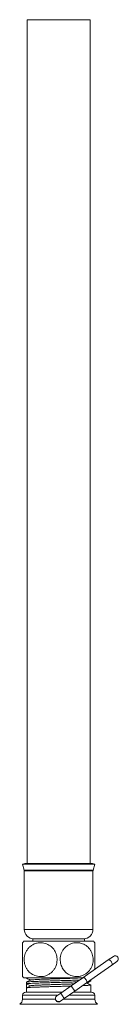
# Model space of a CAD drawing. Units: millimetres. Extents: x -573 to 944, y -1343 to 872.
# Drawn here: x -567 to -535, y 369 to 683 of the extents above; entities that cross this region are included whole.
import ezdxf

# ---------------------------------------------------------------- set-up
doc = ezdxf.new("R2010")
doc.units = ezdxf.units.MM

msp = doc.modelspace()

# ---------------------------------------------------------------- linework, layer by layer
at = {"color": 7, "linetype": 'Continuous', "lineweight": 15}
for p, q in [((-564.5, 683.3), (-564.5, 414.3)), ((-544.5, 414.3), (-544.5, 683.3)), ((-565.32, 414.3), (-566, 414.12)), ((-566, 414.12), (-565.47, 412.13)), ((-543, 414.12), (-566, 414.12)), ((-565.45, 412), (-565.45, 393.3)), ((-543.68, 414.3), (-565.32, 414.3)), ((-543, 414.12), (-543.68, 414.3)), ((-543.55, 393.3), (-543.55, 412)), ((-543.53, 412.13), (-543, 414.12)), ((-565.72, 389.5), (-543.28, 389.5)), ((-562.75, 390.3), (-562.75, 389.5)), ((-546.25, 390.3), (-562.75, 390.3)), ((-546.25, 389.5), (-546.25, 390.3)), ((-538.69, 383.54), (-546.8, 377.86)), ((-537.05, 384.69), (-538.69, 383.54)), ((-537.54, 381.9), (-535.91, 383.05)), ((-545.65, 376.22), (-537.54, 381.9)), ((-565.72, 377.8), (-546.89, 377.8)), ((-564.75, 377.8), (-564.75, 377.75)), ((-546.8, 377.86), (-550.49, 375.28)), ((-544.25, 376.85), (-544.25, 377.21)), ((-543.4, 377.8), (-543.28, 377.8)), ((-564.75, 376.48), (-564.75, 375.94)), ((-564.75, 375.94), (-563.53, 375.3)), ((-564.75, 375.3), (-564.75, 374.66)), ((-563.53, 375.3), (-564.75, 374.66)), ((-564.75, 374.66), (-564.75, 373.3)), ((-550.49, 375.28), (-553.84, 372.93)), ((-552.7, 371.29), (-549.34, 373.64)), ((-549.34, 373.64), (-545.65, 376.22)), ((-544.25, 373.3), (-544.25, 375.57)), ((-566, 372.33), (-566.03, 371.02)), ((-565, 373.3), (-553.32, 373.3)), ((-553.84, 372.93), (-555.07, 372.07)), ((-553.93, 370.43), (-552.7, 371.29)), ((-549.83, 373.3), (-544, 373.3)), ((-542.97, 371.02), (-543, 372.33))]:
    msp.add_line(p, q, dxfattribs=at)
at = {"color": 8, "linetype": 'Continuous', "lineweight": 0}
for p, q in [((-564.5, 683.3), (-544.5, 683.3)), ((-543.53, 412.13), (-565.47, 412.13)), ((-543.55, 412), (-565.45, 412)), ((-543.55, 393.3), (-565.45, 393.3)), ((-550.49, 375.28), (-549.34, 373.64)), ((-566.03, 371.02), (-555.53, 371.02)), ((-566, 372.33), (-554.71, 372.33)), ((-553.84, 372.93), (-552.7, 371.29)), ((-553.08, 371.02), (-542.97, 371.02)), ((-551.22, 372.33), (-543, 372.33)), ((-566.92, 369.41), (-542.08, 369.41))]:
    msp.add_line(p, q, dxfattribs=at)
at = {"color": 8, "linetype": 'Continuous', "lineweight": 0, "flags": 128}
for points in [[(-538.69, 383.54), (-538.55, 383.59), (-538.38, 383.57), (-538.18, 383.48), (-537.98, 383.32), (-537.79, 383.12), (-537.63, 382.89), (-537.51, 382.64), (-537.43, 382.4), (-537.41, 382.19), (-537.45, 382.02), (-537.54, 381.9), (-537.54, 381.9)], [(-546.8, 377.86), (-546.66, 377.91), (-546.49, 377.89), (-546.29, 377.8), (-546.09, 377.64), (-545.9, 377.44), (-545.74, 377.21), (-545.62, 376.96), (-545.54, 376.72), (-545.52, 376.51), (-545.56, 376.34), (-545.65, 376.22)]]:
    msp.add_lwpolyline(points, dxfattribs=at)
at = {"color": 7, "linetype": 'Continuous', "lineweight": 15}
for centre, radius, start, end in [((-565.95, 412), 0.5, 0, 15), ((-543.05, 412), 0.5, 165, 180), ((-562.45, 393.3), 3, 180, 270), ((-546.55, 393.3), 3, 270, 0), ((-557, 383.65), 10.5, 146.1416, 149.0856), ((-552, 383.65), 10.5, 30.9123, 33.8584), ((-536.48, 383.87), 1, 305, 125), ((-557, 383.65), 10.5, 211, 213.8584), ((-552, 383.65), 10.5, 326.1416, 327.1725), ((-568.03, 371.08), 2, 303.681, 358.5), ((-565, 372.3), 1, 90, 178.5), ((-554.5, 371.25), 1, 125, 305), ((-544, 372.3), 1, 1.5, 90), ((-540.97, 371.08), 2, 181.5, 236.319)]:
    msp.add_arc(centre, radius, start, end, dxfattribs=at)
msp.add_ellipse((-554.5, 375.3), major_axis=(0, 351.36), ratio=0.029173, start_param=1.568984, end_param=1.572608, dxfattribs=at)
for points, knots in [([(-566, 378.24), (-566, 378.26), (-566, 378.29), (-566, 378.57), (-566, 379.01), (-566, 379.61), (-566, 380.36), (-566, 381.19), (-566, 382.08), (-566, 382.96), (-566, 383.83), (-566, 384.67), (-566, 385.47), (-566, 386.23), (-566, 386.91), (-566, 387.54), (-566, 388.08), (-566, 388.53), (-566, 388.85), (-566, 389.04), (-566, 389.04), (-566, 389.04)], [0, 0, 0, 0, 0.0610706, 0.1221266, 0.183403, 0.2446392, 0.3026359, 0.3605933, 0.4118174, 0.4630264, 0.5100285, 0.557032, 0.6028626, 0.6487042, 0.6958911, 0.7430955, 0.7938524, 0.84463, 0.9008068, 0.9570003, 1, 1, 1, 1]), ([(-565.5, 383.65), (-565.49, 383.35), (-565.46, 382.75), (-565.24, 381.87), (-564.89, 381.05), (-564.43, 380.32), (-563.87, 379.69), (-563.24, 379.16), (-562.51, 378.73), (-561.68, 378.42), (-560.79, 378.24), (-559.84, 378.23), (-558.86, 378.4), (-557.92, 378.76), (-557.05, 379.31), (-556.32, 380), (-555.73, 380.82), (-555.33, 381.68), (-555.08, 382.58), (-554.98, 383.45), (-555.02, 384.31), (-555.18, 385.13), (-555.45, 385.9), (-555.83, 386.62), (-556.31, 387.28), (-556.9, 387.86), (-557.58, 388.34), (-558.35, 388.73), (-559.21, 388.98), (-560.13, 389.09), (-561.1, 389.02), (-562.06, 388.77), (-562.99, 388.32), (-563.79, 387.7), (-564.47, 386.94), (-564.97, 386.11), (-565.3, 385.21), (-565.47, 384.4), (-565.49, 383.87), (-565.5, 383.65)], [0, 0, 0, 0, 0.024774, 0.050411, 0.075177, 0.100714, 0.124821, 0.149511, 0.176019, 0.203153, 0.232575, 0.262737, 0.294282, 0.326775, 0.357566, 0.389465, 0.416984, 0.445515, 0.469954, 0.495207, 0.518061, 0.541592, 0.564281, 0.587577, 0.611282, 0.635574, 0.661345, 0.687726, 0.716335, 0.745642, 0.77681, 0.808861, 0.840204, 0.872634, 0.901151, 0.930728, 0.955888, 0.981912, 1, 1, 1, 1]), ([(-543.5, 383.65), (-543.51, 383.95), (-543.54, 384.56), (-543.76, 385.43), (-544.11, 386.25), (-544.57, 386.98), (-545.13, 387.61), (-545.76, 388.14), (-546.49, 388.57), (-547.32, 388.88), (-548.21, 389.06), (-549.16, 389.07), (-550.14, 388.9), (-551.08, 388.54), (-551.95, 387.99), (-552.68, 387.3), (-553.27, 386.48), (-553.67, 385.62), (-553.92, 384.72), (-554.02, 383.85), (-553.98, 382.99), (-553.82, 382.17), (-553.55, 381.4), (-553.17, 380.68), (-552.69, 380.03), (-552.1, 379.45), (-551.42, 378.96), (-550.65, 378.58), (-549.79, 378.32), (-548.87, 378.22), (-547.9, 378.28), (-546.94, 378.53), (-546.01, 378.98), (-545.21, 379.6), (-544.53, 380.36), (-544.03, 381.19), (-543.7, 382.09), (-543.53, 382.9), (-543.51, 383.43), (-543.5, 383.65)], [0, 0, 0, 0, 0.024774, 0.050411, 0.075177, 0.100714, 0.124821, 0.149511, 0.176019, 0.203153, 0.232575, 0.262737, 0.294282, 0.326775, 0.357566, 0.389465, 0.416984, 0.445515, 0.469954, 0.495207, 0.518061, 0.541592, 0.564281, 0.587577, 0.611282, 0.635574, 0.661345, 0.687726, 0.716335, 0.745642, 0.77681, 0.808861, 0.840204, 0.872634, 0.901151, 0.930728, 0.955888, 0.981912, 1, 1, 1, 1]), ([(-543, 389.04), (-543, 389.05), (-543, 389.07), (-543, 388.93), (-543, 388.59), (-543, 388.07), (-543, 387.38), (-543, 386.58), (-543, 385.71), (-543, 384.83), (-543, 383.95), (-543, 383.09), (-543, 382.27), (-543, 381.49), (-543, 380.9), (-543, 380.61), (-543, 380.52)], [0, 0, 0, 0, 0.027622, 0.117734, 0.211286, 0.30478, 0.392206, 0.479566, 0.556575, 0.633553, 0.703116, 0.772677, 0.839383, 0.906102, 0.973823, 1, 1, 1, 1]), ([(-547.84, 377.14), (-548.19, 377.12), (-549, 377.09), (-550.45, 377.05), (-552.1, 377), (-553.81, 376.95), (-555.55, 376.9), (-557.25, 376.85), (-558.88, 376.8), (-560.38, 376.76), (-561.72, 376.71), (-562.85, 376.66), (-563.75, 376.61), (-564.34, 376.56), (-564.69, 376.52), (-564.73, 376.49), (-564.75, 376.48)], [0, 0, 0, 0, 0.05916, 0.13423, 0.207185, 0.282255, 0.355209, 0.430279, 0.503233, 0.578303, 0.651258, 0.726328, 0.799282, 0.874352, 0.93725, 1, 1, 1, 1]), ([(-564.72, 377.75), (-564.73, 377.76), (-564.75, 377.78), (-564.64, 377.79), (-564.57, 377.8)], [0, 0, 0, 0, 0.415743, 1, 1, 1, 1]), ([(-564.71, 377.73), (-564.52, 377.63), (-564.13, 377.42), (-563.74, 377.22), (-563.54, 377.11)], [0, 0, 0, 0, 0.488543, 1, 1, 1, 1]), ([(-563.51, 377.13), (-563.73, 377.02), (-564.13, 376.81), (-564.53, 376.6), (-564.71, 376.5)], [0, 0, 0, 0, 0.550029, 1, 1, 1, 1]), ([(-563.49, 377.13), (-563.49, 377.14), (-563.49, 377.16), (-563.24, 377.19), (-562.76, 377.24), (-562.04, 377.28), (-561.12, 377.33), (-560.02, 377.38), (-558.77, 377.43), (-557.41, 377.47), (-555.98, 377.52), (-554.5, 377.57), (-553.02, 377.62), (-551.59, 377.66), (-550.23, 377.71), (-549, 377.76), (-548.32, 377.79), (-548, 377.8)], [0, 0, 0, 0, 0.014891, 0.085687, 0.156463, 0.227194, 0.297924, 0.3687, 0.439497, 0.510222, 0.58096, 0.651738, 0.722517, 0.793255, 0.86398, 0.934776, 1, 1, 1, 1]), ([(-545.49, 376.19), (-545.25, 376.31), (-544.85, 376.52), (-544.45, 376.73), (-544.29, 376.82)], [0, 0, 0, 0, 0.593574, 1, 1, 1, 1]), ([(-544.91, 376.74), (-544.88, 376.74), (-544.6, 376.76), (-544.34, 376.8), (-544.28, 376.83), (-544.26, 376.85)], [0, 0, 0, 0, 0.075959, 0.542119, 1, 1, 1, 1]), ([(-564.75, 375.94), (-564.73, 375.96), (-564.69, 376), (-564.33, 376.01), (-563.75, 376.07), (-562.9, 376.12), (-561.78, 376.16), (-560.45, 376.21), (-558.96, 376.26), (-557.33, 376.31), (-555.64, 376.36), (-553.89, 376.41), (-552.18, 376.46), (-550.53, 376.51), (-549.34, 376.54), (-548.77, 376.56), (-548.65, 376.57)], [0, 0, 0, 0, 0.068496, 0.136963, 0.207022, 0.28316, 0.3615, 0.437731, 0.516171, 0.592403, 0.670846, 0.747077, 0.825519, 0.901751, 0.980194, 1, 1, 1, 1]), ([(-550.56, 375.23), (-550.64, 375.23), (-551.23, 375.21), (-552.45, 375.17), (-554.16, 375.13), (-555.9, 375.08), (-557.58, 375.03), (-559.2, 374.98), (-560.66, 374.93), (-561.97, 374.88), (-563.05, 374.83), (-563.9, 374.79), (-564.42, 374.75), (-564.7, 374.68), (-564.73, 374.67), (-564.75, 374.66)], [0, 0, 0, 0, 0.013429, 0.098093, 0.185213, 0.269878, 0.356998, 0.441662, 0.528781, 0.613446, 0.700566, 0.785231, 0.872351, 0.935667, 1, 1, 1, 1]), ([(-563.53, 375.3), (-563.49, 375.32), (-563.42, 375.35), (-563.1, 375.4), (-562.49, 375.44), (-561.69, 375.49), (-560.7, 375.54), (-559.54, 375.58), (-558.24, 375.63), (-556.85, 375.68), (-555.39, 375.73), (-553.91, 375.77), (-552.44, 375.82), (-551.04, 375.87), (-550.07, 375.9), (-549.63, 375.92), (-549.57, 375.92)], [0, 0, 0, 0, 0.076243, 0.152072, 0.228322, 0.304503, 0.380591, 0.456744, 0.532861, 0.609004, 0.685181, 0.761286, 0.837403, 0.913563, 0.989722, 1, 1, 1, 1]), ([(-544.26, 375.57), (-544.26, 375.57), (-544.21, 375.55), (-544.4, 375.52), (-544.84, 375.47), (-545.6, 375.42), (-546.3, 375.38), (-546.8, 375.36), (-546.89, 375.36)], [0, 0, 0, 0, 0.024499, 0.258596, 0.486098, 0.720197, 0.947697, 1, 1, 1, 1]), ([(-545.78, 376.14), (-545.73, 376.14), (-545.56, 376.16), (-545.53, 376.18), (-545.51, 376.19)], [0, 0, 0, 0, 0.284009, 1, 1, 1, 1]), ([(-544.29, 375.6), (-544.47, 375.69), (-544.86, 375.9), (-545.25, 376.1), (-545.46, 376.21)], [0, 0, 0, 0, 0.4593, 1, 1, 1, 1]), ([(-554.85, 372.23), (-554.92, 372.2), (-555.11, 372.13), (-555.34, 371.91), (-555.51, 371.6), (-555.57, 371.28), (-555.54, 371.1), (-555.53, 371.02)], [0, 0, 0, 0, 0.155569, 0.388983, 0.622626, 0.855741, 1, 1, 1, 1]), ([(-555.53, 371.02), (-555.49, 370.92), (-555.42, 370.7), (-555.2, 370.44), (-554.9, 370.26), (-554.55, 370.18), (-554.21, 370.22), (-553.93, 370.36), (-553.74, 370.49), (-553.69, 370.59), (-553.69, 370.59)], [0, 0, 0, 0, 0.141118, 0.281784, 0.434729, 0.588323, 0.722702, 0.852991, 0.998576, 1, 1, 1, 1])]:
    msp.add_open_spline(points, degree=3, knots=knots, dxfattribs=at)

doc.saveas('drawing.dxf')
